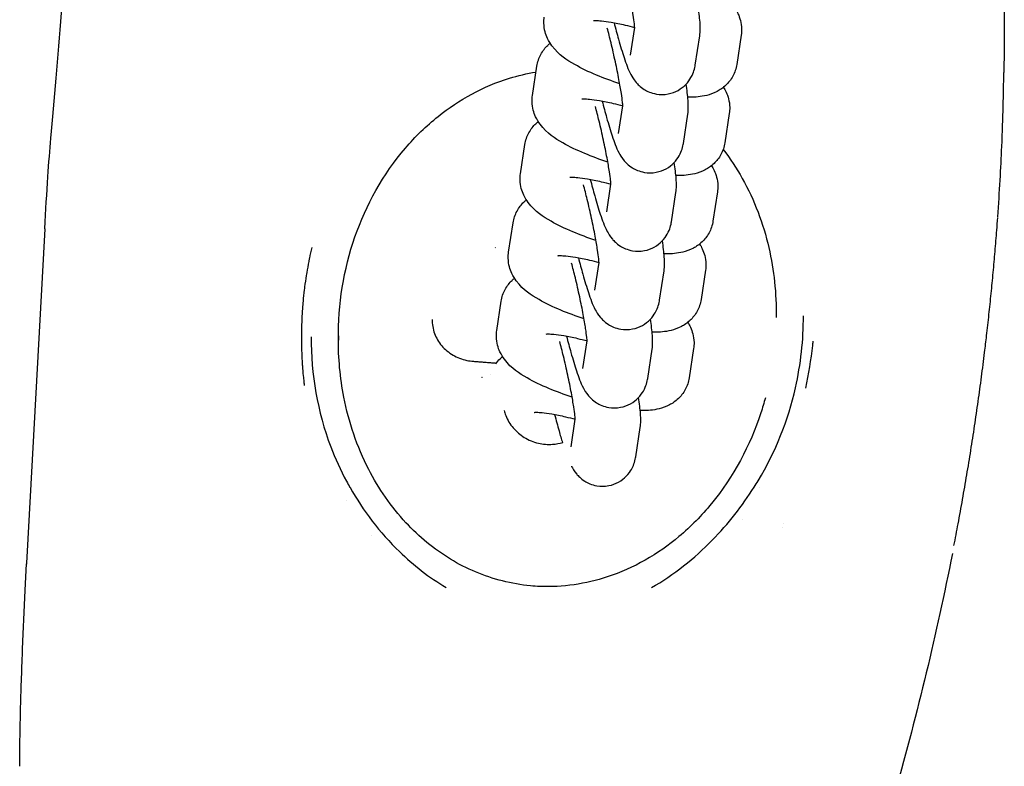
# Model space of a CAD drawing. Units: millimetres. Extents: x -329 to 8307, y 5 to 4991.
# Drawn here: x 1295 to 1385, y 358 to 427 of the extents above; entities that cross this region are included whole.
import ezdxf

# ---------------------------------------------------------------- set-up
doc = ezdxf.new("R2010")
doc.units = ezdxf.units.MM

msp = doc.modelspace()

# ---------------------------------------------------------------- linework, layer by layer
for p, q in [((1350.935, 423.375), (1351.319, 425.904)), ((1356.867, 422.474), (1357.274, 425.148)), ((1361.076, 425.202), (1360.67, 422.528)), ((1341.95, 419.697), (1342.356, 422.371)), ((1349.846, 416.201), (1350.23, 418.73)), ((1355.778, 415.3), (1356.184, 417.974)), ((1359.987, 418.028), (1359.58, 415.354)), ((1340.86, 412.523), (1341.267, 415.197)), ((1348.756, 409.027), (1349.14, 411.555)), ((1354.688, 408.126), (1355.094, 410.8)), ((1358.897, 410.854), (1358.491, 408.18)), ((1339.771, 405.349), (1340.177, 408.023)), ((1297.271, 407.476), (1295.603, 376.849)), ((1347.667, 401.853), (1348.051, 404.381)), ((1353.599, 400.952), (1354.005, 403.626)), ((1357.807, 403.68), (1357.401, 401.006)), ((1338.681, 398.175), (1339.087, 400.849)), ((1364.282, 399.612), (1364.282, 399.354)), ((1324.173, 397.683), (1324.173, 397.283)), ((1346.577, 394.679), (1346.961, 397.207)), ((1352.509, 393.778), (1352.915, 396.452)), ((1356.718, 396.506), (1356.312, 393.832)), ((1338.097, 394.12), (1338.097, 394.12)), ((1345.487, 387.505), (1345.871, 390.033)), ((1351.419, 386.604), (1351.825, 389.278)), ((1362.712, 383.802), (1362.712, 383.802)), ((1324.942, 382.639), (1324.942, 382.639)), ((1361.227, 380.894), (1361.227, 380.894)), ((1364.869, 380.165), (1364.869, 380.165)), ((1327.227, 379.403), (1327.227, 379.403))]:
    msp.add_line(p, q)
msp.add_arc((1320.566, 375.489), 25, 176.88123, 177.04039)
for centre, major_axis, ratio, start_param, end_param in [((1338.629, 404.924), (1.969, -1.308), 0.281789, 1.779454, 1.797288), ((1338.625, 404.92), (0.825, -2.206), 0.099739, 1.9053, 1.92313), ((1344.227, 398.318), (-3.131, -23.401), 0.846482, 4.855857, 4.860656), ((1337.397, 393.196), (-1.214, -2.032), 0.18358, 4.472264, 4.490097), ((1337.401, 393.191), (-2.199, -0.89), 0.278272, 4.62771, 4.645539), ((1344.227, 372.093), (-22.5, 0), 0.943659, 3.54646, 3.546467)]:
    msp.add_ellipse(centre, major_axis=major_axis, ratio=ratio, start_param=start_param, end_param=end_param)
for points in [[(1297.833, 415.765), (1298.463, 422.794), (1299.132, 431.116), (1299.815, 440.416)], [(1385.179, 428.742), (1385.179, 426.333), (1385.168, 424.017), (1385.137, 421.796)], [(1385.135, 421.689), (1385.136, 421.725), (1385.137, 421.76), (1385.137, 421.796)], [(1321.679, 397.484), (1321.679, 397.469), (1321.679, 397.455), (1321.679, 397.44)], [(1324.174, 397.519), (1324.174, 397.557), (1324.174, 397.595), (1324.175, 397.633)], [(1338.505, 395.19), (1338.547, 395.186), (1338.589, 395.18), (1338.63, 395.172)], [(1324.918, 384.365), (1325.022, 384.174), (1325.128, 383.983), (1325.237, 383.792)], [(1362.271, 383.832), (1362.393, 384.023), (1362.512, 384.215), (1362.628, 384.407)], [(1380.425, 377.739), (1378.978, 370.426), (1377.228, 363.167), (1375.196, 355.994)]]:
    msp.add_open_spline(points, degree=3)
for points, knots in [([(1351.322, 425.839), (1351.322, 425.839), (1351.321, 425.866), (1351.315, 425.984), (1351.306, 426.102), (1351.268, 426.46), (1351.232, 426.731), (1351.128, 427.417), (1351.053, 427.852), (1350.87, 428.83), (1350.759, 429.379), (1350.514, 430.517), (1350.379, 431.108), (1350.126, 432.149), (1350.01, 432.607), (1349.896, 433.036)], [4.847785, 4.847785, 4.847785, 4.847785, 4.948258, 4.948258, 5.111624, 5.111624, 5.342467, 5.342467, 5.620538, 5.620538, 5.919652, 5.919652, 6.225948, 6.225948, 6.476042, 6.476042, 6.476042, 6.476042]), ([(1357.274, 425.148), (1357.308, 425.376), (1357.316, 425.544), (1357.332, 426.206), (1357.29, 426.614), (1357.2, 427.364), (1357.165, 427.626), (1357.123, 427.903)], [4.712389, 4.712389, 4.712389, 4.712389, 4.8192622, 4.8192622, 5.164526, 5.164526, 5.3338961, 5.3338961, 5.3338961, 5.3338961]), ([(1360.539, 427.602), (1360.622, 427.473), (1360.705, 427.329), (1360.95, 426.807), (1361.101, 426.339), (1361.117, 425.588), (1361.106, 425.396), (1361.076, 425.202)], [7.635538, 7.635538, 7.635538, 7.635538, 7.6919693, 7.6919693, 7.8144233, 7.8144233, 7.8539816, 7.8539816, 7.8539816, 7.8539816]), ([(1349.946, 420.763), (1349.212, 421.002), (1348.496, 421.267), (1347.104, 421.85), (1346.438, 422.169), (1345.08, 422.949), (1344.43, 423.31), (1343.6, 424.424), (1343.461, 424.639), (1343.166, 425.267), (1343.015, 425.735), (1342.999, 426.486), (1343.01, 426.678), (1343.04, 426.871)], [3.275127, 3.275127, 3.275127, 3.275127, 3.619542, 3.619542, 3.990701, 3.990701, 4.457756, 4.457756, 4.550377, 4.550377, 4.672831, 4.672831, 4.712389, 4.712389, 4.712389, 4.712389]), ([(1347.56, 426.539), (1347.56, 426.539), (1347.567, 426.54), (1347.614, 426.544), (1347.685, 426.547), (1347.908, 426.545), (1348.081, 426.537), (1348.54, 426.494), (1348.844, 426.454), (1349.566, 426.331), (1349.993, 426.244), (1350.726, 426.068), (1351.022, 425.991), (1351.319, 425.907)], [5.190714, 5.190714, 5.190714, 5.190714, 5.246783, 5.246783, 5.383812, 5.383812, 5.564597, 5.564597, 5.792347, 5.792347, 6.055565, 6.055565, 6.226425, 6.226425, 6.226425, 6.226425]), ([(1350.232, 418.665), (1350.232, 418.665), (1350.232, 418.692), (1350.226, 418.809), (1350.216, 418.928), (1350.178, 419.286), (1350.143, 419.556), (1350.038, 420.243), (1349.964, 420.678), (1349.781, 421.656), (1349.67, 422.205), (1349.424, 423.343), (1349.289, 423.933), (1349.036, 424.975), (1348.92, 425.432), (1348.806, 425.862)], [4.847785, 4.847785, 4.847785, 4.847785, 4.948258, 4.948258, 5.111624, 5.111624, 5.342467, 5.342467, 5.620538, 5.620538, 5.919652, 5.919652, 6.225948, 6.225948, 6.476042, 6.476042, 6.476042, 6.476042]), ([(1349.433, 426.352), (1349.566, 425.825), (1349.701, 425.315), (1350.01, 424.216), (1350.181, 423.65), (1350.541, 422.573), (1350.691, 422.134), (1351.079, 421.405), (1351.182, 421.204), (1351.599, 420.714), (1351.791, 420.496), (1352.451, 420.083), (1352.812, 419.903), (1353.633, 419.763), (1354.013, 419.757), (1354.711, 419.89), (1355.026, 420.008), (1355.58, 420.314), (1355.812, 420.503), (1356.219, 420.916), (1356.366, 421.134), (1356.62, 421.578), (1356.694, 421.781), (1356.816, 422.17), (1356.846, 422.334), (1356.867, 422.474)], [3.195247, 3.195247, 3.195247, 3.195247, 3.459971, 3.459971, 3.805117, 3.805117, 4.210192, 4.210192, 4.349331, 4.349331, 4.424173, 4.424173, 4.472153, 4.472153, 4.503302, 4.503302, 4.530111, 4.530111, 4.558997, 4.558997, 4.595678, 4.595678, 4.646305, 4.646305, 4.712389, 4.712389, 4.712389, 4.712389]), ([(1342.356, 422.371), (1342.413, 422.745), (1342.541, 423.122), (1342.898, 423.78), (1343.124, 424.057), (1343.426, 424.346), (1343.502, 424.412), (1343.577, 424.472)], [4.712389, 4.712389, 4.712389, 4.712389, 4.7886515, 4.7886515, 4.8663817, 4.8663817, 4.892211, 4.892211, 4.892211, 4.892211]), ([(1360.67, 422.528), (1360.613, 422.155), (1360.485, 421.778), (1360.128, 421.12), (1359.902, 420.842), (1359.399, 420.362), (1359.123, 420.183), (1358.514, 419.862), (1358.203, 419.764), (1357.361, 419.557), (1356.89, 419.529), (1356.333, 419.527), (1356.259, 419.528), (1356.185, 419.529)], [1.5707963, 1.5707963, 1.5707963, 1.5707963, 1.6470589, 1.6470589, 1.7247891, 1.7247891, 1.8196428, 1.8196428, 1.9549936, 1.9549936, 2.2198455, 2.2198455, 2.2601505, 2.2601505, 2.2601505, 2.2601505]), ([(1324.177, 397.369), (1324.14, 400.538), (1324.654, 403.742), (1326.706, 409.661), (1328.264, 412.473), (1331.211, 415.914), (1332.216, 416.896), (1335.216, 419.295), (1337.459, 420.529), (1340.633, 421.505), (1341.447, 421.695), (1342.274, 421.827)], [0, 0, 0, 0, 1.00293, 1.00293, 1.986713, 1.986713, 2.420226, 2.420226, 3.174601, 3.174601, 3.424151, 3.424151, 3.424151, 3.424151]), ([(1384.583, 408.584), (1384.746, 410.871), (1385.025, 415.972), (1385.111, 419.95), (1385.135, 421.689)], [103.068783, 103.068783, 103.068783, 103.068783, 103.757445, 104.686241, 104.686241, 104.686241, 104.686241]), ([(1356.184, 417.974), (1356.218, 418.202), (1356.227, 418.37), (1356.243, 419.032), (1356.201, 419.44), (1356.111, 420.19), (1356.075, 420.452), (1356.033, 420.729)], [4.712389, 4.712389, 4.712389, 4.712389, 4.8192622, 4.8192622, 5.164526, 5.164526, 5.3338961, 5.3338961, 5.3338961, 5.3338961]), ([(1359.45, 420.428), (1359.533, 420.299), (1359.615, 420.155), (1359.86, 419.633), (1360.011, 419.165), (1360.027, 418.414), (1360.016, 418.222), (1359.987, 418.028)], [7.635538, 7.635538, 7.635538, 7.635538, 7.6919693, 7.6919693, 7.8144233, 7.8144233, 7.8539816, 7.8539816, 7.8539816, 7.8539816]), ([(1348.857, 413.589), (1348.122, 413.828), (1347.406, 414.092), (1346.015, 414.676), (1345.349, 414.995), (1343.99, 415.775), (1343.34, 416.136), (1342.51, 417.25), (1342.371, 417.465), (1342.077, 418.093), (1341.926, 418.561), (1341.909, 419.312), (1341.921, 419.504), (1341.95, 419.697)], [3.275127, 3.275127, 3.275127, 3.275127, 3.619542, 3.619542, 3.990701, 3.990701, 4.457756, 4.457756, 4.550377, 4.550377, 4.672831, 4.672831, 4.712389, 4.712389, 4.712389, 4.712389]), ([(1346.47, 419.365), (1346.47, 419.365), (1346.478, 419.366), (1346.525, 419.37), (1346.595, 419.373), (1346.819, 419.371), (1346.991, 419.363), (1347.45, 419.32), (1347.755, 419.28), (1348.476, 419.157), (1348.904, 419.069), (1349.637, 418.894), (1349.932, 418.817), (1350.23, 418.733)], [5.190714, 5.190714, 5.190714, 5.190714, 5.246783, 5.246783, 5.383812, 5.383812, 5.564597, 5.564597, 5.792347, 5.792347, 6.055565, 6.055565, 6.226425, 6.226425, 6.226425, 6.226425]), ([(1349.142, 411.491), (1349.142, 411.491), (1349.142, 411.518), (1349.136, 411.635), (1349.127, 411.754), (1349.088, 412.112), (1349.053, 412.382), (1348.948, 413.069), (1348.874, 413.504), (1348.691, 414.482), (1348.58, 415.031), (1348.335, 416.169), (1348.199, 416.759), (1347.947, 417.801), (1347.831, 418.258), (1347.716, 418.688)], [4.847785, 4.847785, 4.847785, 4.847785, 4.948258, 4.948258, 5.111624, 5.111624, 5.342467, 5.342467, 5.620538, 5.620538, 5.919652, 5.919652, 6.225948, 6.225948, 6.476042, 6.476042, 6.476042, 6.476042]), ([(1348.343, 419.178), (1348.477, 418.651), (1348.612, 418.141), (1348.92, 417.042), (1349.091, 416.476), (1349.452, 415.399), (1349.601, 414.96), (1349.989, 414.231), (1350.092, 414.03), (1350.51, 413.54), (1350.701, 413.322), (1351.362, 412.909), (1351.723, 412.729), (1352.544, 412.589), (1352.923, 412.583), (1353.622, 412.716), (1353.936, 412.833), (1354.49, 413.14), (1354.723, 413.329), (1355.129, 413.742), (1355.276, 413.96), (1355.53, 414.404), (1355.604, 414.607), (1355.726, 414.996), (1355.756, 415.16), (1355.778, 415.3)], [3.195247, 3.195247, 3.195247, 3.195247, 3.459971, 3.459971, 3.805117, 3.805117, 4.210192, 4.210192, 4.349331, 4.349331, 4.424173, 4.424173, 4.472153, 4.472153, 4.503302, 4.503302, 4.530111, 4.530111, 4.558997, 4.558997, 4.595678, 4.595678, 4.646305, 4.646305, 4.712389, 4.712389, 4.712389, 4.712389]), ([(1341.267, 415.197), (1341.323, 415.571), (1341.451, 415.948), (1341.809, 416.606), (1342.034, 416.883), (1342.337, 417.172), (1342.412, 417.237), (1342.487, 417.297)], [4.712389, 4.712389, 4.712389, 4.712389, 4.7886515, 4.7886515, 4.8663817, 4.8663817, 4.892211, 4.892211, 4.892211, 4.892211]), ([(1297.271, 407.472), (1297.364, 409.173), (1297.462, 410.793), (1297.649, 413.538), (1297.739, 414.711), (1297.833, 415.765)], [0, 0, 0, 0, 0.541993, 0.541993, 1.037119, 1.037119, 1.037119, 1.037119]), ([(1359.58, 415.354), (1359.524, 414.981), (1359.396, 414.604), (1359.039, 413.945), (1358.813, 413.668), (1358.309, 413.188), (1358.033, 413.009), (1357.425, 412.688), (1357.113, 412.59), (1356.271, 412.383), (1355.8, 412.355), (1355.243, 412.353), (1355.169, 412.353), (1355.096, 412.355)], [1.5707963, 1.5707963, 1.5707963, 1.5707963, 1.6470589, 1.6470589, 1.7247891, 1.7247891, 1.8196428, 1.8196428, 1.9549936, 1.9549936, 2.2198455, 2.2198455, 2.2601505, 2.2601505, 2.2601505, 2.2601505]), ([(1359.425, 414.739), (1360.074, 413.899), (1360.657, 413.013), (1362.286, 410.112), (1363.097, 407.953), (1364.084, 403.684), (1364.305, 401.546), (1364.28, 399.42)], [5.398916, 5.398916, 5.398916, 5.398916, 5.730647, 5.730647, 6.451246, 6.451246, 7.12759, 7.12759, 7.12759, 7.12759]), ([(1355.094, 410.8), (1355.129, 411.028), (1355.137, 411.196), (1355.153, 411.858), (1355.111, 412.266), (1355.021, 413.016), (1354.985, 413.278), (1354.944, 413.555)], [4.712389, 4.712389, 4.712389, 4.712389, 4.8192622, 4.8192622, 5.164526, 5.164526, 5.3338961, 5.3338961, 5.3338961, 5.3338961]), ([(1358.36, 413.254), (1358.443, 413.125), (1358.525, 412.981), (1358.77, 412.459), (1358.921, 411.991), (1358.938, 411.24), (1358.926, 411.048), (1358.897, 410.854)], [7.635538, 7.635538, 7.635538, 7.635538, 7.6919693, 7.6919693, 7.8144233, 7.8144233, 7.8539816, 7.8539816, 7.8539816, 7.8539816]), ([(1347.767, 406.414), (1347.032, 406.654), (1346.316, 406.918), (1344.925, 407.502), (1344.259, 407.821), (1342.9, 408.601), (1342.25, 408.962), (1341.421, 410.076), (1341.282, 410.291), (1340.987, 410.919), (1340.836, 411.386), (1340.82, 412.138), (1340.831, 412.33), (1340.86, 412.523)], [3.275127, 3.275127, 3.275127, 3.275127, 3.619542, 3.619542, 3.990701, 3.990701, 4.457756, 4.457756, 4.550377, 4.550377, 4.672831, 4.672831, 4.712389, 4.712389, 4.712389, 4.712389]), ([(1345.381, 412.191), (1345.381, 412.191), (1345.388, 412.192), (1345.435, 412.196), (1345.506, 412.199), (1345.729, 412.197), (1345.901, 412.189), (1346.36, 412.146), (1346.665, 412.106), (1347.387, 411.983), (1347.814, 411.895), (1348.547, 411.719), (1348.843, 411.642), (1349.14, 411.559)], [5.190714, 5.190714, 5.190714, 5.190714, 5.246783, 5.246783, 5.383812, 5.383812, 5.564597, 5.564597, 5.792347, 5.792347, 6.055565, 6.055565, 6.226425, 6.226425, 6.226425, 6.226425]), ([(1348.053, 404.317), (1348.053, 404.317), (1348.053, 404.344), (1348.046, 404.461), (1348.037, 404.58), (1347.999, 404.938), (1347.963, 405.208), (1347.859, 405.894), (1347.784, 406.33), (1347.601, 407.308), (1347.49, 407.857), (1347.245, 408.995), (1347.11, 409.585), (1346.857, 410.627), (1346.741, 411.084), (1346.627, 411.514)], [4.847785, 4.847785, 4.847785, 4.847785, 4.948258, 4.948258, 5.111624, 5.111624, 5.342467, 5.342467, 5.620538, 5.620538, 5.919652, 5.919652, 6.225948, 6.225948, 6.476042, 6.476042, 6.476042, 6.476042]), ([(1347.254, 412.004), (1347.387, 411.476), (1347.522, 410.967), (1347.83, 409.868), (1348.001, 409.302), (1348.362, 408.225), (1348.511, 407.786), (1348.9, 407.057), (1349.002, 406.856), (1349.42, 406.366), (1349.612, 406.148), (1350.272, 405.734), (1350.633, 405.555), (1351.454, 405.415), (1351.833, 405.409), (1352.532, 405.542), (1352.846, 405.659), (1353.401, 405.966), (1353.633, 406.155), (1354.039, 406.568), (1354.186, 406.786), (1354.44, 407.23), (1354.515, 407.433), (1354.637, 407.822), (1354.667, 407.985), (1354.688, 408.126)], [3.195247, 3.195247, 3.195247, 3.195247, 3.459971, 3.459971, 3.805117, 3.805117, 4.210192, 4.210192, 4.349331, 4.349331, 4.424173, 4.424173, 4.472153, 4.472153, 4.503302, 4.503302, 4.530111, 4.530111, 4.558997, 4.558997, 4.595678, 4.595678, 4.646305, 4.646305, 4.712389, 4.712389, 4.712389, 4.712389]), ([(1340.177, 408.023), (1340.234, 408.396), (1340.362, 408.774), (1340.719, 409.432), (1340.945, 409.709), (1341.247, 409.998), (1341.323, 410.063), (1341.398, 410.123)], [4.712389, 4.712389, 4.712389, 4.712389, 4.7886515, 4.7886515, 4.8663817, 4.8663817, 4.892211, 4.892211, 4.892211, 4.892211]), ([(1358.491, 408.18), (1358.434, 407.807), (1358.306, 407.43), (1357.949, 406.771), (1357.723, 406.494), (1357.22, 406.013), (1356.944, 405.835), (1356.335, 405.514), (1356.023, 405.416), (1355.181, 405.209), (1354.71, 405.181), (1354.153, 405.179), (1354.08, 405.179), (1354.006, 405.181)], [1.5707963, 1.5707963, 1.5707963, 1.5707963, 1.6470589, 1.6470589, 1.7247891, 1.7247891, 1.8196428, 1.8196428, 1.9549936, 1.9549936, 2.2198455, 2.2198455, 2.2601505, 2.2601505, 2.2601505, 2.2601505]), ([(1380.569, 378.474), (1380.698, 379.137), (1380.825, 379.8), (1381.088, 381.21), (1381.224, 381.957), (1381.49, 383.451), (1381.619, 384.198), (1381.871, 385.693), (1381.993, 386.44), (1382.231, 387.935), (1382.347, 388.683), (1382.571, 390.179), (1382.68, 390.926), (1382.891, 392.422), (1382.993, 393.17), (1383.19, 394.666), (1383.285, 395.414), (1383.439, 396.672), (1383.5, 397.183), (1383.635, 398.336), (1383.707, 398.979), (1383.846, 400.264), (1383.914, 400.907), (1384.043, 402.193), (1384.105, 402.836), (1384.224, 404.122), (1384.281, 404.765), (1384.39, 406.052), (1384.442, 406.695), (1384.521, 407.727), (1384.55, 408.116), (1384.578, 408.505)], [100.017564, 100.017564, 100.017564, 100.017564, 100.221327, 100.221327, 100.45039, 100.45039, 100.679137, 100.679137, 100.907576, 100.907576, 101.135717, 101.135717, 101.363425, 101.363425, 101.590882, 101.590882, 101.817955, 101.817955, 101.972704, 101.972704, 102.167398, 102.167398, 102.361874, 102.361874, 102.556053, 102.556053, 102.750071, 102.750071, 102.94387, 102.94387, 103.060848, 103.060848, 103.060848, 103.060848]), ([(1354.005, 403.626), (1354.039, 403.854), (1354.047, 404.022), (1354.063, 404.683), (1354.021, 405.092), (1353.932, 405.842), (1353.896, 406.104), (1353.854, 406.38)], [4.712389, 4.712389, 4.712389, 4.712389, 4.8192622, 4.8192622, 5.164526, 5.164526, 5.3338961, 5.3338961, 5.3338961, 5.3338961]), ([(1357.27, 406.08), (1357.353, 405.951), (1357.436, 405.806), (1357.681, 405.285), (1357.832, 404.817), (1357.848, 404.066), (1357.837, 403.874), (1357.807, 403.68)], [7.635538, 7.635538, 7.635538, 7.635538, 7.6919693, 7.6919693, 7.8144233, 7.8144233, 7.8539816, 7.8539816, 7.8539816, 7.8539816]), ([(1321.739, 405.78), (1321.661, 405.451), (1321.588, 405.123), (1321.52, 404.794), (1321.499, 404.691), (1321.478, 404.589), (1321.458, 404.487), (1321.391, 404.148), (1321.33, 403.809), (1321.273, 403.469), (1321.258, 403.376), (1321.243, 403.283), (1321.228, 403.191), (1321.174, 402.848), (1321.125, 402.504), (1321.081, 402.16), (1321.069, 402.069), (1321.058, 401.978), (1321.047, 401.887), (1321.005, 401.541), (1320.969, 401.195), (1320.937, 400.848), (1320.928, 400.746), (1320.919, 400.644), (1320.91, 400.542), (1320.906, 400.488), (1320.901, 400.435), (1320.897, 400.381), (1320.874, 400.081), (1320.854, 399.779), (1320.837, 399.477), (1320.818, 399.123), (1320.804, 398.769), (1320.795, 398.415), (1320.792, 398.318), (1320.79, 398.221), (1320.789, 398.124), (1320.785, 397.913), (1320.784, 397.703), (1320.784, 397.493), (1320.784, 397.245), (1320.787, 396.998), (1320.793, 396.751), (1320.796, 396.611), (1320.8, 396.47), (1320.804, 396.33), (1320.815, 396.002), (1320.831, 395.674), (1320.85, 395.347), (1320.859, 395.204), (1320.868, 395.061), (1320.879, 394.918), (1320.9, 394.621), (1320.925, 394.325), (1320.953, 394.028), (1320.971, 393.84), (1320.99, 393.653), (1321.011, 393.465), (1321.023, 393.352), (1321.036, 393.238), (1321.05, 393.125)], [-1.348365, -1.348365, -1.348365, -1.348365, -1.241322, -1.241322, -1.241322, -1.208081, -1.208081, -1.208081, -1.097857, -1.097857, -1.097857, -1.067796, -1.067796, -1.067796, -0.956615, -0.956615, -0.956615, -0.927266, -0.927266, -0.927266, -0.815792, -0.815792, -0.815792, -0.783084, -0.783084, -0.783084, -0.765954, -0.765954, -0.765954, -0.669696, -0.669696, -0.669696, -0.556724, -0.556724, -0.556724, -0.525628, -0.525628, -0.525628, -0.458274, -0.458274, -0.458274, -0.378928, -0.378928, -0.378928, -0.33385, -0.33385, -0.33385, -0.228575, -0.228575, -0.228575, -0.18265, -0.18265, -0.18265, -0.087402, -0.087402, -0.087402, -0.02723, -0.02723, -0.02723, 0.009066, 0.009066, 0.009066, 0.009066]), ([(1346.677, 399.24), (1345.943, 399.48), (1345.227, 399.744), (1343.835, 400.327), (1343.17, 400.646), (1341.811, 401.427), (1341.161, 401.788), (1340.331, 402.902), (1340.192, 403.117), (1339.898, 403.745), (1339.746, 404.212), (1339.73, 404.964), (1339.741, 405.156), (1339.771, 405.349)], [3.275127, 3.275127, 3.275127, 3.275127, 3.619542, 3.619542, 3.990701, 3.990701, 4.457756, 4.457756, 4.550377, 4.550377, 4.672831, 4.672831, 4.712389, 4.712389, 4.712389, 4.712389]), ([(1344.291, 405.017), (1344.291, 405.017), (1344.298, 405.017), (1344.345, 405.021), (1344.416, 405.025), (1344.639, 405.023), (1344.812, 405.015), (1345.271, 404.972), (1345.575, 404.932), (1346.297, 404.809), (1346.724, 404.721), (1347.457, 404.545), (1347.753, 404.468), (1348.05, 404.385)], [5.190714, 5.190714, 5.190714, 5.190714, 5.246783, 5.246783, 5.383812, 5.383812, 5.564597, 5.564597, 5.792347, 5.792347, 6.055565, 6.055565, 6.226425, 6.226425, 6.226425, 6.226425]), ([(1346.963, 397.143), (1346.963, 397.143), (1346.963, 397.17), (1346.957, 397.287), (1346.947, 397.406), (1346.909, 397.764), (1346.874, 398.034), (1346.769, 398.72), (1346.695, 399.155), (1346.512, 400.134), (1346.401, 400.683), (1346.155, 401.821), (1346.02, 402.411), (1345.768, 403.453), (1345.651, 403.91), (1345.537, 404.34)], [4.847785, 4.847785, 4.847785, 4.847785, 4.948258, 4.948258, 5.111624, 5.111624, 5.342467, 5.342467, 5.620538, 5.620538, 5.919652, 5.919652, 6.225948, 6.225948, 6.476042, 6.476042, 6.476042, 6.476042]), ([(1346.164, 404.83), (1346.297, 404.302), (1346.433, 403.793), (1346.741, 402.694), (1346.912, 402.128), (1347.272, 401.05), (1347.422, 400.612), (1347.81, 399.883), (1347.913, 399.682), (1348.331, 399.192), (1348.522, 398.974), (1349.182, 398.56), (1349.543, 398.38), (1350.364, 398.241), (1350.744, 398.235), (1351.442, 398.368), (1351.757, 398.485), (1352.311, 398.792), (1352.543, 398.981), (1352.95, 399.394), (1353.097, 399.612), (1353.351, 400.056), (1353.425, 400.259), (1353.547, 400.648), (1353.577, 400.811), (1353.599, 400.952)], [3.195247, 3.195247, 3.195247, 3.195247, 3.459971, 3.459971, 3.805117, 3.805117, 4.210192, 4.210192, 4.349331, 4.349331, 4.424173, 4.424173, 4.472153, 4.472153, 4.503302, 4.503302, 4.530111, 4.530111, 4.558997, 4.558997, 4.595678, 4.595678, 4.646305, 4.646305, 4.712389, 4.712389, 4.712389, 4.712389]), ([(1339.087, 400.849), (1339.144, 401.222), (1339.272, 401.6), (1339.629, 402.258), (1339.855, 402.535), (1340.157, 402.824), (1340.233, 402.889), (1340.308, 402.949)], [4.712389, 4.712389, 4.712389, 4.712389, 4.7886515, 4.7886515, 4.8663817, 4.8663817, 4.892211, 4.892211, 4.892211, 4.892211]), ([(1357.401, 401.006), (1357.345, 400.633), (1357.217, 400.255), (1356.859, 399.597), (1356.633, 399.32), (1356.13, 398.839), (1355.854, 398.66), (1355.246, 398.34), (1354.934, 398.241), (1354.092, 398.035), (1353.621, 398.007), (1353.064, 398.005), (1352.99, 398.005), (1352.916, 398.007)], [1.5707963, 1.5707963, 1.5707963, 1.5707963, 1.6470589, 1.6470589, 1.7247891, 1.7247891, 1.8196428, 1.8196428, 1.9549936, 1.9549936, 2.2198455, 2.2198455, 2.2601505, 2.2601505, 2.2601505, 2.2601505]), ([(1332.763, 399.183), (1332.755, 398.745), (1332.83, 398.306), (1333.13, 397.491), (1333.355, 397.107), (1333.929, 396.439), (1334.282, 396.146), (1335.058, 395.696), (1335.49, 395.529), (1336.136, 395.389), (1336.34, 395.359), (1336.545, 395.343)], [0, 0, 0, 0, 0.149256, 0.149256, 0.2958884, 0.2958884, 0.4401626, 0.4401626, 0.5796957, 0.5796957, 0.6417855, 0.6417855, 0.6417855, 0.6417855]), ([(1352.915, 396.452), (1352.95, 396.68), (1352.958, 396.848), (1352.974, 397.509), (1352.932, 397.917), (1352.842, 398.668), (1352.806, 398.93), (1352.764, 399.206)], [4.712389, 4.712389, 4.712389, 4.712389, 4.8192622, 4.8192622, 5.164526, 5.164526, 5.3338961, 5.3338961, 5.3338961, 5.3338961]), ([(1356.181, 398.906), (1356.264, 398.776), (1356.346, 398.632), (1356.591, 398.11), (1356.742, 397.643), (1356.758, 396.891), (1356.747, 396.7), (1356.718, 396.506)], [7.635538, 7.635538, 7.635538, 7.635538, 7.6919693, 7.6919693, 7.8144233, 7.8144233, 7.8539816, 7.8539816, 7.8539816, 7.8539816]), ([(1362.628, 384.407), (1364.228, 387.046), (1365.38, 389.958), (1366.539, 395.086), (1366.783, 397.306), (1366.776, 399.513)], [0, 0, 0, 0, 0.975411, 0.975411, 1.685006, 1.685006, 1.685006, 1.685006]), ([(1345.588, 392.066), (1344.853, 392.306), (1344.137, 392.57), (1342.746, 393.153), (1342.08, 393.472), (1340.721, 394.253), (1340.071, 394.614), (1339.242, 395.728), (1339.102, 395.943), (1338.808, 396.57), (1338.657, 397.038), (1338.64, 397.789), (1338.652, 397.981), (1338.681, 398.175)], [3.275127, 3.275127, 3.275127, 3.275127, 3.619542, 3.619542, 3.990701, 3.990701, 4.457756, 4.457756, 4.550377, 4.550377, 4.672831, 4.672831, 4.712389, 4.712389, 4.712389, 4.712389]), ([(1343.201, 397.842), (1343.201, 397.842), (1343.209, 397.843), (1343.256, 397.847), (1343.326, 397.851), (1343.55, 397.849), (1343.722, 397.841), (1344.181, 397.798), (1344.486, 397.758), (1345.207, 397.635), (1345.635, 397.547), (1346.368, 397.371), (1346.664, 397.294), (1346.961, 397.211)], [5.190714, 5.190714, 5.190714, 5.190714, 5.246783, 5.246783, 5.383812, 5.383812, 5.564597, 5.564597, 5.792347, 5.792347, 6.055565, 6.055565, 6.226425, 6.226425, 6.226425, 6.226425]), ([(1321.679, 397.571), (1321.668, 394.174), (1322.259, 390.722), (1323.882, 386.443), (1324.364, 385.386), (1324.918, 384.365)], [0, 0, 0, 0, 1.09215, 1.09215, 1.460289, 1.460289, 1.460289, 1.460289]), ([(1363.291, 391.998), (1363.164, 391.535), (1363.026, 391.075), (1361.895, 387.646), (1360.37, 384.771), (1357.458, 381.226), (1356.463, 380.209), (1353.469, 377.696), (1351.214, 376.385), (1346.843, 374.953), (1344.717, 374.641), (1342.353, 374.74), (1342.064, 374.759), (1340.909, 374.867), (1340.047, 375.016), (1337.529, 375.652), (1335.908, 376.342), (1332.933, 378.146), (1331.553, 379.288), (1329, 382.029), (1327.857, 383.697), (1325.879, 387.536), (1325.122, 389.785), (1324.329, 393.836), (1324.163, 395.647), (1324.173, 397.449)], [0.848541, 0.848541, 0.848541, 0.848541, 0.999587, 0.999587, 1.986513, 1.986513, 2.421789, 2.421789, 3.185871, 3.185871, 3.809072, 3.809072, 3.895897, 3.895897, 4.157145, 4.157145, 4.677538, 4.677538, 5.216349, 5.216349, 5.834377, 5.834377, 6.568509, 6.568509, 7.139009, 7.139009, 7.139009, 7.139009]), ([(1345.873, 389.969), (1345.873, 389.969), (1345.873, 389.996), (1345.867, 390.113), (1345.858, 390.232), (1345.819, 390.59), (1345.784, 390.86), (1345.679, 391.546), (1345.605, 391.981), (1345.422, 392.959), (1345.311, 393.508), (1345.066, 394.647), (1344.931, 395.237), (1344.678, 396.279), (1344.562, 396.736), (1344.447, 397.166)], [4.847785, 4.847785, 4.847785, 4.847785, 4.948258, 4.948258, 5.111624, 5.111624, 5.342467, 5.342467, 5.620538, 5.620538, 5.919652, 5.919652, 6.225948, 6.225948, 6.476042, 6.476042, 6.476042, 6.476042]), ([(1345.074, 397.655), (1345.208, 397.128), (1345.343, 396.619), (1345.651, 395.52), (1345.822, 394.954), (1346.183, 393.876), (1346.332, 393.437), (1346.72, 392.709), (1346.823, 392.508), (1347.241, 392.018), (1347.432, 391.8), (1348.093, 391.386), (1348.454, 391.206), (1349.275, 391.067), (1349.654, 391.061), (1350.353, 391.194), (1350.667, 391.311), (1351.222, 391.618), (1351.454, 391.807), (1351.86, 392.22), (1352.007, 392.438), (1352.261, 392.882), (1352.335, 393.085), (1352.457, 393.473), (1352.487, 393.637), (1352.509, 393.778)], [3.195247, 3.195247, 3.195247, 3.195247, 3.459971, 3.459971, 3.805117, 3.805117, 4.210192, 4.210192, 4.349331, 4.349331, 4.424173, 4.424173, 4.472153, 4.472153, 4.503302, 4.503302, 4.530111, 4.530111, 4.558997, 4.558997, 4.595678, 4.595678, 4.646305, 4.646305, 4.712389, 4.712389, 4.712389, 4.712389]), ([(1366.985, 392.878), (1367.269, 394.172), (1367.48, 395.473), (1367.625, 396.786), (1367.639, 396.916), (1367.653, 397.047), (1367.666, 397.178)], [-0.4484587, -0.4484587, -0.4484587, -0.4484587, -0.0265655, -0.0265655, -0.0265655, 0.0153788, 0.0153788, 0.0153788, 0.0153788]), ([(1336.552, 395.344), (1336.682, 395.334), (1336.812, 395.324), (1337.073, 395.304), (1337.203, 395.293), (1337.464, 395.273), (1337.594, 395.263), (1337.855, 395.242), (1337.985, 395.231), (1338.244, 395.211), (1338.373, 395.2), (1338.502, 395.19)], [6.23413542, 6.23413542, 6.23413542, 6.23413542, 6.23678307, 6.23678307, 6.23943072, 6.23943072, 6.24207836, 6.24207836, 6.24472601, 6.24472601, 6.24734508, 6.24734508, 6.24734508, 6.24734508]), ([(1338.584, 395.109), (1338.713, 395.288), (1338.852, 395.444), (1339.068, 395.649), (1339.143, 395.715), (1339.218, 395.775)], [4.81837498, 4.81837498, 4.81837498, 4.81837498, 4.86638172, 4.86638172, 4.892211, 4.892211, 4.892211, 4.892211]), ([(1356.312, 393.832), (1356.255, 393.459), (1356.127, 393.081), (1355.77, 392.423), (1355.544, 392.146), (1355.04, 391.665), (1354.764, 391.486), (1354.156, 391.166), (1353.844, 391.067), (1353.002, 390.861), (1352.531, 390.833), (1351.974, 390.831), (1351.9, 390.831), (1351.827, 390.832)], [1.5707963, 1.5707963, 1.5707963, 1.5707963, 1.6470589, 1.6470589, 1.7247891, 1.7247891, 1.8196428, 1.8196428, 1.9549936, 1.9549936, 2.2198455, 2.2198455, 2.2601505, 2.2601505, 2.2601505, 2.2601505]), ([(1351.825, 389.278), (1351.86, 389.506), (1351.868, 389.674), (1351.884, 390.335), (1351.842, 390.743), (1351.752, 391.494), (1351.716, 391.755), (1351.675, 392.032)], [4.712389, 4.712389, 4.712389, 4.712389, 4.8192622, 4.8192622, 5.164526, 5.164526, 5.3338961, 5.3338961, 5.3338961, 5.3338961]), ([(1339.366, 390.848), (1339.403, 390.689), (1339.451, 390.533), (1339.665, 389.973), (1339.901, 389.582), (1340.478, 388.91), (1340.822, 388.616), (1341.593, 388.14), (1342.035, 387.956), (1342.914, 387.754), (1343.36, 387.719), (1344.11, 387.769), (1344.426, 387.823), (1344.73, 387.909)], [0.0964499, 0.0964499, 0.0964499, 0.0964499, 0.1495402, 0.1495402, 0.2924867, 0.2924867, 0.4301478, 0.4301478, 0.5716597, 0.5716597, 0.7024555, 0.7024555, 0.7973465, 0.7973465, 0.7973465, 0.7973465]), ([(1342.112, 390.668), (1342.112, 390.668), (1342.119, 390.669), (1342.166, 390.673), (1342.237, 390.677), (1342.46, 390.675), (1342.633, 390.666), (1343.091, 390.624), (1343.396, 390.583), (1344.118, 390.461), (1344.545, 390.373), (1345.278, 390.197), (1345.574, 390.12), (1345.871, 390.037)], [5.190714, 5.190714, 5.190714, 5.190714, 5.246783, 5.246783, 5.383812, 5.383812, 5.564597, 5.564597, 5.792347, 5.792347, 6.055565, 6.055565, 6.226425, 6.226425, 6.226425, 6.226425]), ([(1343.985, 390.481), (1344.118, 389.954), (1344.253, 389.445), (1344.493, 388.59), (1344.597, 388.233), (1344.7, 387.901)], [3.1952466, 3.1952466, 3.1952466, 3.1952466, 3.4599707, 3.4599707, 3.6691952, 3.6691952, 3.6691952, 3.6691952]), ([(1345.519, 385.745), (1345.523, 385.737), (1345.527, 385.729), (1345.631, 385.534), (1345.733, 385.334), (1346.151, 384.844), (1346.343, 384.625), (1347.003, 384.212), (1347.364, 384.032), (1348.185, 383.893), (1348.565, 383.887), (1349.263, 384.019), (1349.577, 384.137), (1350.132, 384.443), (1350.364, 384.633), (1350.771, 385.046), (1350.917, 385.263), (1351.171, 385.708), (1351.246, 385.911), (1351.368, 386.299), (1351.398, 386.463), (1351.419, 386.604)], [4.2041095, 4.2041095, 4.2041095, 4.2041095, 4.210192, 4.210192, 4.3493309, 4.3493309, 4.4241728, 4.4241728, 4.4721528, 4.4721528, 4.5033024, 4.5033024, 4.5301107, 4.5301107, 4.5589973, 4.5589973, 4.5956777, 4.5956777, 4.6463051, 4.6463051, 4.712389, 4.712389, 4.712389, 4.712389]), ([(1325.242, 383.784), (1326.438, 381.692), (1327.968, 379.663), (1331.047, 376.672), (1332.487, 375.549), (1334.04, 374.635)], [0, 0, 0, 0, 0.756797, 0.756797, 1.297666, 1.297666, 1.297666, 1.297666]), ([(1352.846, 374.623), (1354.905, 375.789), (1356.793, 377.294), (1359.891, 380.462), (1361.181, 382.117), (1362.266, 383.824)], [0, 0, 0, 0, 0.710447, 0.710447, 1.343889, 1.343889, 1.343889, 1.343889]), ([(1294.979, 358.262), (1294.98, 359.242), (1294.993, 360.328), (1295.034, 362.428), (1295.058, 363.4), (1295.136, 366.12), (1295.201, 367.991), (1295.347, 371.633), (1295.429, 373.448), (1295.544, 375.728), (1295.572, 376.272), (1295.6, 376.806)], [0, 0, 0, 0, 0.449057, 0.449057, 0.788342, 0.788342, 1.356958, 1.356958, 1.888724, 1.888724, 2.057482, 2.057482, 2.057482, 2.057482])]:
    msp.add_open_spline(points, degree=3, knots=knots)

doc.saveas('drawing.dxf')
